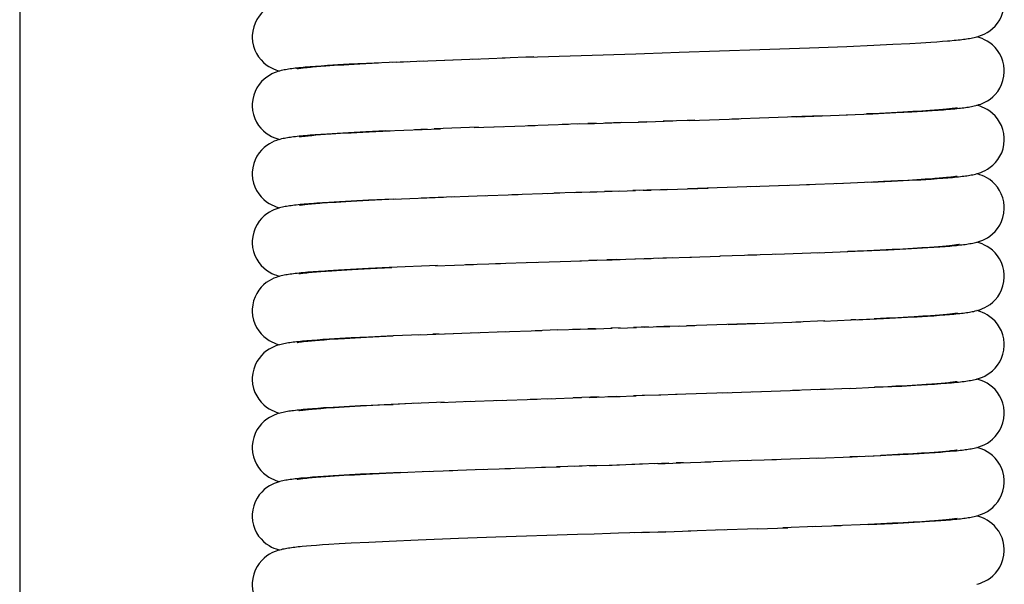
# Model space of a CAD drawing. Units: millimetres. Extents: x 450 to 6150, y 102 to 4294.
# Drawn here: x 1628 to 1657, y 1716 to 1733 of the extents above; entities that cross this region are included whole.
import ezdxf

# ---------------------------------------------------------------- set-up
doc = ezdxf.new("R2010")
doc.units = ezdxf.units.MM
doc.header["$LTSCALE"] = 346.5
doc.layers.add('47363172720_BL213', color=7, linetype='CONTINUOUS')
doc.layers.add('60463172783_BL224', color=7, linetype='CONTINUOUS')

# ---------------------------------------------------------------- blocks, each defined once
blk = doc.blocks.new('47363172720_BL213', base_point=(2424.521, 2571.808))
at = {"layer": '47363172720_BL213', "color": 7, "linetype": 'Continuous'}
for p, q in [((1654.618, 1732.02), (1654.794, 1732.032)), ((1654.794, 1732.032), (1654.955, 1732.044)), ((1654.955, 1732.044), (1655.102, 1732.056)), ((1647.257, 1731.723), (1649.618, 1731.801)), ((1649.618, 1731.801), (1651.069, 1731.853)), ((1651.069, 1731.853), (1652.158, 1731.896)), ((1652.158, 1731.896), (1652.951, 1731.93)), ((1652.951, 1731.93), (1653.509, 1731.957)), ((1653.509, 1731.957), (1654.001, 1731.983)), ((1654.001, 1731.983), (1654.327, 1732.002)), ((1654.327, 1732.002), (1654.618, 1732.02)), ((1638.993, 1731.439), (1639.776, 1731.471)), ((1639.663, 1731.467), (1640.631, 1731.504)), ((1640.401, 1731.496), (1641.375, 1731.531)), ((1641.205, 1731.525), (1642.169, 1731.559)), ((1643.003, 1731.587), (1642.076, 1731.555)), ((1646.753, 1731.707), (1647.257, 1731.723)), ((1636.459, 1731.298), (1636.318, 1731.286)), ((1636.613, 1731.31), (1636.459, 1731.298)), ((1636.528, 1731.298), (1636.646, 1731.308)), ((1636.781, 1731.322), (1636.613, 1731.31)), ((1636.646, 1731.308), (1636.778, 1731.318)), ((1636.778, 1731.318), (1636.923, 1731.329)), ((1636.964, 1731.335), (1636.781, 1731.322)), ((1636.923, 1731.329), (1637.167, 1731.345)), ((1637.267, 1731.354), (1636.964, 1731.335)), ((1637.167, 1731.345), (1637.442, 1731.362)), ((1637.605, 1731.373), (1637.267, 1731.354)), ((1637.442, 1731.362), (1637.749, 1731.379)), ((1638.112, 1731.399), (1637.605, 1731.373)), ((1637.749, 1731.379), (1638.089, 1731.396)), ((1638.089, 1731.396), (1638.462, 1731.415)), ((1638.993, 1731.439), (1638.112, 1731.399)), ((1638.867, 1731.433), (1639.306, 1731.452)), ((1654.582, 1730.021), (1654.348, 1730.006)), ((1654.378, 1730.005), (1654.659, 1730.023)), ((1654.722, 1730.031), (1654.582, 1730.021)), ((1654.659, 1730.023), (1654.828, 1730.035)), ((1654.85, 1730.041), (1654.722, 1730.031)), ((1654.828, 1730.035), (1654.984, 1730.046)), ((1654.966, 1730.05), (1654.85, 1730.041)), ((1655.07, 1730.06), (1654.966, 1730.05)), ((1655.163, 1730.069), (1655.07, 1730.06)), ((1655.193, 1730.064), (1655.318, 1730.076)), ((1647.565, 1729.733), (1646.789, 1729.708)), ((1647.711, 1729.738), (1647.485, 1729.731)), ((1647.565, 1729.733), (1648.998, 1729.78)), ((1649.881, 1729.811), (1648.795, 1729.774)), ((1650.7, 1729.84), (1649.605, 1729.801)), ((1651.453, 1729.868), (1650.542, 1729.834)), ((1650.7, 1729.84), (1652.174, 1729.897)), ((1652.143, 1729.896), (1652.916, 1729.929)), ((1653.117, 1729.939), (1652.733, 1729.922)), ((1652.916, 1729.929), (1653.593, 1729.961)), ((1653.47, 1729.956), (1653.117, 1729.939)), ((1653.793, 1729.973), (1653.47, 1729.956)), ((1653.593, 1729.961), (1654.064, 1729.986)), ((1654.085, 1729.99), (1653.793, 1729.973)), ((1654.064, 1729.986), (1654.378, 1730.005)), ((1654.348, 1730.006), (1654.085, 1729.99)), ((1638.668, 1729.425), (1640.278, 1729.491)), ((1639.887, 1729.476), (1639.511, 1729.461)), ((1641.384, 1729.531), (1640.085, 1729.484)), ((1641.254, 1729.527), (1642.116, 1729.557)), ((1641.853, 1729.548), (1643.044, 1729.588)), ((1642.829, 1729.581), (1644.021, 1729.62)), ((1644.334, 1729.63), (1643.831, 1729.614)), ((1644.271, 1729.628), (1644.776, 1729.644)), ((1644.835, 1729.646), (1644.585, 1729.638)), ((1645.541, 1729.669), (1646.069, 1729.685)), ((1646.311, 1729.693), (1646.069, 1729.685)), ((1646.815, 1729.709), (1647.066, 1729.717)), ((1636.387, 1729.292), (1636.256, 1729.28)), ((1636.458, 1729.298), (1636.387, 1729.292)), ((1636.407, 1729.287), (1636.512, 1729.296)), ((1636.608, 1729.31), (1636.458, 1729.298)), ((1636.512, 1729.296), (1636.631, 1729.307)), ((1636.772, 1729.322), (1636.608, 1729.31)), ((1636.631, 1729.307), (1636.764, 1729.317)), ((1636.764, 1729.317), (1636.913, 1729.328)), ((1636.951, 1729.334), (1636.772, 1729.322)), ((1636.913, 1729.328), (1637.076, 1729.339)), ((1637.248, 1729.353), (1636.951, 1729.334)), ((1637.076, 1729.339), (1637.35, 1729.356)), ((1637.582, 1729.372), (1637.248, 1729.353)), ((1637.35, 1729.356), (1637.659, 1729.374)), ((1638.087, 1729.398), (1637.582, 1729.372)), ((1637.659, 1729.374), (1638.004, 1729.392)), ((1638.004, 1729.392), (1638.385, 1729.411)), ((1638.668, 1729.425), (1638.087, 1729.398)), ((1638.385, 1729.411), (1638.802, 1729.43)), ((1653.984, 1727.982), (1654.322, 1728.001)), ((1654.447, 1728.012), (1654.206, 1727.997)), ((1654.322, 1728.001), (1654.623, 1728.02)), ((1654.663, 1728.027), (1654.447, 1728.012)), ((1654.623, 1728.02), (1654.803, 1728.033)), ((1654.803, 1728.033), (1654.967, 1728.045)), ((1654.969, 1728.051), (1654.855, 1728.041)), ((1654.967, 1728.045), (1655.115, 1728.057)), ((1655.072, 1728.06), (1654.969, 1728.051)), ((1655.164, 1728.069), (1655.072, 1728.06)), ((1655.115, 1728.057), (1655.249, 1728.069)), ((1646.908, 1727.712), (1646.709, 1727.706)), ((1649.525, 1727.798), (1647.497, 1727.731)), ((1650.431, 1727.83), (1649.343, 1727.792)), ((1651.07, 1727.854), (1650.19, 1727.822)), ((1652.039, 1727.891), (1650.982, 1727.851)), ((1652.883, 1727.927), (1651.855, 1727.884)), ((1653.227, 1727.944), (1652.763, 1727.923)), ((1652.883, 1727.927), (1653.47, 1727.955)), ((1653.65, 1727.966), (1653.227, 1727.944)), ((1653.47, 1727.955), (1653.984, 1727.982)), ((1653.94, 1727.981), (1653.65, 1727.966)), ((1654.206, 1727.997), (1653.94, 1727.981)), ((1638.894, 1727.435), (1638.17, 1727.402)), ((1638.557, 1727.419), (1638.967, 1727.437)), ((1638.894, 1727.435), (1640.358, 1727.494)), ((1639.707, 1727.469), (1640.696, 1727.506)), ((1640.6, 1727.503), (1641.588, 1727.538)), ((1641.362, 1727.531), (1642.542, 1727.571)), ((1642.36, 1727.565), (1643.555, 1727.605)), ((1643.393, 1727.6), (1643.765, 1727.612)), ((1644.232, 1727.627), (1643.602, 1727.606)), ((1644.19, 1727.625), (1644.406, 1727.632)), ((1644.624, 1727.639), (1644.845, 1727.646)), ((1644.845, 1727.646), (1645.291, 1727.661)), ((1645.486, 1727.667), (1645.974, 1727.682)), ((1646.205, 1727.69), (1645.899, 1727.68)), ((1646.205, 1727.69), (1646.437, 1727.697)), ((1636.424, 1727.295), (1636.288, 1727.283)), ((1636.397, 1727.286), (1636.499, 1727.295)), ((1636.499, 1727.295), (1636.616, 1727.305)), ((1636.824, 1727.325), (1636.653, 1727.313)), ((1636.817, 1727.321), (1636.968, 1727.332)), ((1637.009, 1727.338), (1636.824, 1727.325)), ((1636.968, 1727.332), (1637.222, 1727.348)), ((1637.317, 1727.357), (1637.009, 1727.338)), ((1637.222, 1727.348), (1637.509, 1727.365)), ((1637.659, 1727.376), (1637.317, 1727.357)), ((1637.509, 1727.365), (1637.827, 1727.383)), ((1638.17, 1727.402), (1637.659, 1727.376)), ((1637.827, 1727.383), (1638.177, 1727.401)), ((1638.177, 1727.401), (1638.557, 1727.419)), ((1654.088, 1725.99), (1653.8, 1725.974)), ((1653.88, 1725.976), (1654.219, 1725.995)), ((1654.348, 1726.006), (1654.088, 1725.99)), ((1654.219, 1725.995), (1654.524, 1726.014)), ((1654.579, 1726.021), (1654.348, 1726.006)), ((1654.524, 1726.014), (1654.708, 1726.026)), ((1654.718, 1726.031), (1654.579, 1726.021)), ((1654.708, 1726.026), (1654.877, 1726.038)), ((1654.845, 1726.04), (1654.718, 1726.031)), ((1654.961, 1726.05), (1654.845, 1726.04)), ((1654.877, 1726.038), (1655.033, 1726.05)), ((1655.065, 1726.059), (1654.961, 1726.05)), ((1655.033, 1726.05), (1655.174, 1726.062)), ((1655.158, 1726.068), (1655.065, 1726.059)), ((1655.174, 1726.062), (1655.303, 1726.074)), ((1646.207, 1725.69), (1646.434, 1725.697)), ((1647.057, 1725.717), (1646.781, 1725.708)), ((1647.565, 1725.733), (1648.451, 1725.762)), ((1649.522, 1725.798), (1648.442, 1725.762)), ((1650.338, 1725.827), (1649.265, 1725.79)), ((1651.365, 1725.865), (1650.073, 1725.818)), ((1651.294, 1725.862), (1652.186, 1725.898)), ((1652.168, 1725.897), (1652.648, 1725.917)), ((1652.749, 1725.922), (1652.186, 1725.898)), ((1652.648, 1725.917), (1653.372, 1725.95)), ((1653.131, 1725.94), (1652.749, 1725.922)), ((1653.481, 1725.957), (1653.131, 1725.94)), ((1653.372, 1725.95), (1653.88, 1725.976)), ((1653.8, 1725.974), (1653.481, 1725.957)), ((1638.04, 1725.394), (1638.426, 1725.413)), ((1638.77, 1725.43), (1638.171, 1725.402)), ((1638.426, 1725.413), (1638.847, 1725.432)), ((1640.186, 1725.488), (1638.77, 1725.43)), ((1640.132, 1725.485), (1641.237, 1725.526)), ((1641.002, 1725.518), (1642.032, 1725.554)), ((1641.885, 1725.549), (1643.08, 1725.589)), ((1642.83, 1725.581), (1644.397, 1725.632)), ((1644.348, 1725.63), (1644.846, 1725.646)), ((1644.876, 1725.647), (1644.611, 1725.639)), ((1645.412, 1725.664), (1645.143, 1725.656)), ((1645.412, 1725.664), (1645.979, 1725.683)), ((1636.395, 1725.293), (1636.26, 1725.28)), ((1636.545, 1725.305), (1636.395, 1725.293)), ((1636.415, 1725.287), (1636.521, 1725.297)), ((1636.521, 1725.297), (1636.642, 1725.307)), ((1636.709, 1725.317), (1636.545, 1725.305)), ((1636.642, 1725.307), (1636.778, 1725.318)), ((1636.778, 1725.318), (1636.928, 1725.329)), ((1636.928, 1725.329), (1637.095, 1725.34)), ((1637.295, 1725.355), (1636.984, 1725.336)), ((1637.095, 1725.34), (1637.374, 1725.358)), ((1637.644, 1725.375), (1637.295, 1725.355)), ((1637.374, 1725.358), (1637.689, 1725.376)), ((1638.171, 1725.402), (1637.644, 1725.375)), ((1637.689, 1725.376), (1638.04, 1725.394)), ((1653.229, 1723.943), (1653.759, 1723.97)), ((1653.949, 1723.982), (1653.648, 1723.966)), ((1653.759, 1723.97), (1654.11, 1723.989)), ((1654.133, 1723.992), (1653.949, 1723.982)), ((1654.385, 1724.008), (1654.133, 1723.992)), ((1654.61, 1724.023), (1654.385, 1724.008)), ((1654.519, 1724.014), (1654.701, 1724.026)), ((1654.745, 1724.033), (1654.61, 1724.023)), ((1654.701, 1724.026), (1654.868, 1724.038)), ((1654.868, 1724.042), (1654.745, 1724.033)), ((1654.98, 1724.052), (1654.868, 1724.042)), ((1654.868, 1724.038), (1655.021, 1724.049)), ((1655.082, 1724.061), (1654.98, 1724.052)), ((1655.021, 1724.049), (1655.162, 1724.061)), ((1655.172, 1724.07), (1655.082, 1724.061)), ((1655.162, 1724.061), (1655.291, 1724.073)), ((1645.476, 1723.666), (1646.011, 1723.684)), ((1646.252, 1723.691), (1645.923, 1723.681)), ((1646.368, 1723.695), (1646.146, 1723.688)), ((1646.252, 1723.691), (1646.736, 1723.707)), ((1646.736, 1723.707), (1646.979, 1723.714)), ((1647.223, 1723.722), (1647.711, 1723.738)), ((1649.541, 1723.799), (1647.467, 1723.73)), ((1648.684, 1723.77), (1650.811, 1723.844)), ((1651.516, 1723.871), (1650.665, 1723.839)), ((1651.482, 1723.869), (1652.29, 1723.902)), ((1652.422, 1723.908), (1652.28, 1723.902)), ((1652.29, 1723.902), (1652.954, 1723.932)), ((1653.317, 1723.949), (1652.954, 1723.932)), ((1653.648, 1723.966), (1653.317, 1723.949)), ((1638.17, 1723.402), (1637.664, 1723.376)), ((1637.774, 1723.38), (1638.113, 1723.398)), ((1638.113, 1723.398), (1638.483, 1723.416)), ((1638.889, 1723.435), (1638.17, 1723.402)), ((1638.483, 1723.416), (1638.887, 1723.434)), ((1639.702, 1723.469), (1638.887, 1723.434)), ((1639.632, 1723.465), (1640.644, 1723.504)), ((1640.232, 1723.489), (1640.052, 1723.482)), ((1640.415, 1723.496), (1641.387, 1723.531)), ((1641.178, 1723.524), (1642.182, 1723.559)), ((1641.984, 1723.552), (1643.241, 1723.594)), ((1643.695, 1723.609), (1643.041, 1723.588)), ((1643.682, 1723.609), (1644.362, 1723.631)), ((1644.358, 1723.631), (1644.136, 1723.624)), ((1644.358, 1723.631), (1644.825, 1723.646)), ((1644.804, 1723.645), (1644.581, 1723.638)), ((1644.804, 1723.645), (1645.295, 1723.661)), ((1645.532, 1723.668), (1645.252, 1723.659)), ((1636.367, 1723.29), (1636.237, 1723.278)), ((1636.51, 1723.302), (1636.367, 1723.29)), ((1636.397, 1723.286), (1636.497, 1723.295)), ((1636.497, 1723.295), (1636.61, 1723.305)), ((1636.666, 1723.314), (1636.51, 1723.302)), ((1636.61, 1723.305), (1636.736, 1723.315)), ((1636.836, 1723.326), (1636.666, 1723.314)), ((1636.736, 1723.315), (1636.875, 1723.325)), ((1637.021, 1723.338), (1636.836, 1723.326)), ((1636.875, 1723.325), (1637.027, 1723.336)), ((1637.325, 1723.357), (1637.021, 1723.338)), ((1637.027, 1723.336), (1637.281, 1723.352)), ((1637.281, 1723.352), (1637.468, 1723.363)), ((1637.664, 1723.376), (1637.325, 1723.357)), ((1637.468, 1723.363), (1637.774, 1723.38)), ((1652.982, 1721.932), (1653.472, 1721.955)), ((1653.593, 1721.963), (1653.355, 1721.951)), ((1653.472, 1721.955), (1653.768, 1721.97)), ((1653.923, 1721.98), (1653.593, 1721.963)), ((1653.768, 1721.97), (1654.166, 1721.992)), ((1654.22, 1721.998), (1653.923, 1721.98)), ((1654.166, 1721.992), (1654.514, 1722.013)), ((1654.484, 1722.014), (1654.22, 1721.998)), ((1654.643, 1722.025), (1654.484, 1722.014)), ((1654.514, 1722.013), (1654.719, 1722.027)), ((1654.787, 1722.036), (1654.643, 1722.025)), ((1654.719, 1722.027), (1654.906, 1722.04)), ((1654.917, 1722.046), (1654.787, 1722.036)), ((1654.906, 1722.04), (1655.074, 1722.054)), ((1655.034, 1722.056), (1654.917, 1722.046)), ((1655.136, 1722.066), (1655.034, 1722.056)), ((1655.074, 1722.054), (1655.225, 1722.067)), ((1645.418, 1721.665), (1645.166, 1721.657)), ((1645.418, 1721.665), (1646, 1721.683)), ((1646.237, 1721.691), (1645.92, 1721.681)), ((1646.716, 1721.706), (1646.169, 1721.689)), ((1647.2, 1721.722), (1646.661, 1721.704)), ((1648.66, 1721.769), (1647.145, 1721.72)), ((1649.62, 1721.802), (1648.533, 1721.765)), ((1650.776, 1721.843), (1649.392, 1721.794)), ((1651.644, 1721.875), (1650.574, 1721.836)), ((1652.259, 1721.901), (1651.29, 1721.862)), ((1652.249, 1721.9), (1652.982, 1721.932)), ((1653.355, 1721.951), (1652.971, 1721.932)), ((1637.457, 1721.362), (1637.769, 1721.38)), ((1637.769, 1721.38), (1638.113, 1721.398)), ((1638.625, 1721.423), (1638.06, 1721.396)), ((1638.113, 1721.398), (1638.488, 1721.416)), ((1638.488, 1721.416), (1638.893, 1721.434)), ((1639.438, 1721.458), (1638.625, 1721.423)), ((1639.616, 1721.465), (1638.893, 1721.434)), ((1640.383, 1721.495), (1639.48, 1721.459)), ((1640.283, 1721.491), (1641.158, 1721.523)), ((1641.015, 1721.518), (1642.099, 1721.556)), ((1641.925, 1721.55), (1643.106, 1721.59)), ((1642.893, 1721.583), (1643.526, 1721.604)), ((1643.392, 1721.599), (1644.396, 1721.632)), ((1644.619, 1721.639), (1644.844, 1721.646)), ((1636.387, 1721.292), (1636.256, 1721.28)), ((1636.53, 1721.304), (1636.387, 1721.292)), ((1636.416, 1721.288), (1636.523, 1721.297)), ((1636.523, 1721.297), (1636.644, 1721.308)), ((1636.686, 1721.316), (1636.53, 1721.304)), ((1636.644, 1721.308), (1636.778, 1721.318)), ((1636.855, 1721.328), (1636.686, 1721.316)), ((1636.778, 1721.318), (1636.927, 1721.329)), ((1637.137, 1721.346), (1636.855, 1721.328)), ((1636.927, 1721.329), (1637.176, 1721.345)), ((1637.453, 1721.364), (1637.137, 1721.346)), ((1637.176, 1721.345), (1637.457, 1721.362)), ((1652.78, 1719.923), (1653.472, 1719.955)), ((1653.493, 1719.958), (1653.152, 1719.941)), ((1653.472, 1719.955), (1653.954, 1719.98)), ((1653.804, 1719.974), (1653.493, 1719.958)), ((1654.088, 1719.99), (1653.804, 1719.974)), ((1653.954, 1719.98), (1654.275, 1719.998)), ((1654.344, 1720.005), (1654.088, 1719.99)), ((1654.275, 1719.998), (1654.564, 1720.016)), ((1654.573, 1720.02), (1654.344, 1720.005)), ((1654.564, 1720.016), (1654.739, 1720.028)), ((1654.712, 1720.03), (1654.573, 1720.02)), ((1654.839, 1720.04), (1654.712, 1720.03)), ((1654.739, 1720.028), (1654.9, 1720.04)), ((1654.955, 1720.049), (1654.839, 1720.04)), ((1654.9, 1720.04), (1655.049, 1720.052)), ((1655.059, 1720.059), (1654.955, 1720.049)), ((1655.049, 1720.052), (1655.186, 1720.063)), ((1655.153, 1720.068), (1655.059, 1720.059)), ((1655.186, 1720.063), (1655.31, 1720.075)), ((1644.771, 1719.644), (1645.291, 1719.661)), ((1645.212, 1719.658), (1645.513, 1719.668)), ((1645.433, 1719.665), (1645.957, 1719.682)), ((1646.18, 1719.689), (1645.872, 1719.679)), ((1646.626, 1719.703), (1646.091, 1719.686)), ((1647.381, 1719.727), (1647.169, 1719.721)), ((1647.295, 1719.725), (1648.181, 1719.753)), ((1649.265, 1719.789), (1648.008, 1719.748)), ((1650.101, 1719.818), (1649.014, 1719.781)), ((1651.339, 1719.864), (1649.963, 1719.814)), ((1651.272, 1719.861), (1652.314, 1719.903)), ((1652.52, 1719.912), (1652.244, 1719.9)), ((1637.455, 1719.365), (1637.137, 1719.346)), ((1637.169, 1719.345), (1637.448, 1719.362)), ((1637.448, 1719.362), (1637.76, 1719.379)), ((1637.936, 1719.39), (1637.455, 1719.365)), ((1637.76, 1719.379), (1638.103, 1719.397)), ((1638.484, 1719.417), (1637.936, 1719.39)), ((1638.103, 1719.397), (1638.478, 1719.415)), ((1638.478, 1719.415), (1638.884, 1719.434)), ((1639.101, 1719.444), (1638.484, 1719.417)), ((1638.884, 1719.434), (1639.321, 1719.452)), ((1639.101, 1719.444), (1639.95, 1719.478)), ((1639.785, 1719.472), (1640.63, 1719.504)), ((1640.528, 1719.5), (1641.545, 1719.537)), ((1641.322, 1719.529), (1642.324, 1719.564)), ((1642.154, 1719.558), (1643.347, 1719.598)), ((1643.23, 1719.594), (1643.77, 1719.612)), ((1644.329, 1719.63), (1643.668, 1719.608)), ((1644.198, 1719.626), (1644.415, 1719.633)), ((1644.771, 1719.644), (1644.329, 1719.63)), ((1644.632, 1719.64), (1644.851, 1719.647)), ((1636.382, 1719.291), (1636.25, 1719.279)), ((1636.525, 1719.303), (1636.382, 1719.291)), ((1636.413, 1719.287), (1636.519, 1719.297)), ((1636.519, 1719.297), (1636.639, 1719.307)), ((1636.682, 1719.315), (1636.525, 1719.303)), ((1636.639, 1719.307), (1636.773, 1719.318)), ((1636.853, 1719.327), (1636.682, 1719.315)), ((1636.773, 1719.318), (1636.921, 1719.328)), ((1637.137, 1719.346), (1636.853, 1719.327)), ((1636.921, 1719.328), (1637.169, 1719.345)), ((1652.799, 1717.924), (1651.779, 1717.881)), ((1653.149, 1717.941), (1652.772, 1717.923)), ((1652.799, 1717.924), (1653.494, 1717.956)), ((1653.495, 1717.958), (1653.149, 1717.941)), ((1653.494, 1717.956), (1653.976, 1717.981)), ((1653.81, 1717.974), (1653.495, 1717.958)), ((1654.095, 1717.99), (1653.81, 1717.974)), ((1653.976, 1717.981), (1654.295, 1718)), ((1654.352, 1718.006), (1654.095, 1717.99)), ((1654.295, 1718), (1654.58, 1718.018)), ((1654.581, 1718.021), (1654.352, 1718.006)), ((1654.58, 1718.018), (1654.753, 1718.029)), ((1654.719, 1718.031), (1654.581, 1718.021)), ((1654.845, 1718.04), (1654.719, 1718.031)), ((1654.753, 1718.029), (1654.912, 1718.041)), ((1654.96, 1718.05), (1654.845, 1718.04)), ((1654.912, 1718.041), (1655.058, 1718.052)), ((1655.064, 1718.059), (1654.96, 1718.05)), ((1655.058, 1718.052), (1655.193, 1718.064)), ((1655.157, 1718.068), (1655.064, 1718.059)), ((1655.193, 1718.064), (1655.315, 1718.075)), ((1644.769, 1717.644), (1644.285, 1717.628)), ((1646.147, 1717.688), (1645.485, 1717.667)), ((1646.147, 1717.688), (1646.383, 1717.695)), ((1646.622, 1717.703), (1646.864, 1717.711)), ((1646.863, 1717.711), (1646.639, 1717.704)), ((1646.863, 1717.711), (1647.598, 1717.734)), ((1648.582, 1717.767), (1647.521, 1717.732)), ((1649.55, 1717.799), (1648.364, 1717.759)), ((1649.538, 1717.799), (1650.438, 1717.83)), ((1651.257, 1717.861), (1650.285, 1717.825)), ((1651.991, 1717.889), (1651.143, 1717.857)), ((1637.312, 1717.356), (1637.003, 1717.337)), ((1637.659, 1717.376), (1637.312, 1717.356)), ((1638.182, 1717.402), (1637.659, 1717.376)), ((1638.777, 1717.43), (1638.182, 1717.402)), ((1639.625, 1717.466), (1638.777, 1717.43)), ((1640.796, 1717.51), (1639.625, 1717.466)), ((1641.894, 1717.549), (1640.796, 1717.51)), ((1644.285, 1717.628), (1641.894, 1717.549)), ((1636.355, 1717.289), (1636.228, 1717.277)), ((1636.495, 1717.301), (1636.355, 1717.289)), ((1636.649, 1717.313), (1636.495, 1717.301)), ((1636.818, 1717.325), (1636.649, 1717.313)), ((1637.003, 1717.337), (1636.818, 1717.325))]:
    blk.add_line(p, q, dxfattribs=at)
for points in [[(1635.611, 1733.187), (1635.567, 1733.175), (1635.518, 1733.161), (1635.463, 1733.142), (1635.404, 1733.119), (1635.338, 1733.088), (1635.264, 1733.048), (1635.187, 1732.997), (1635.11, 1732.936), (1635.035, 1732.863), (1634.965, 1732.778), (1634.903, 1732.683), (1634.851, 1732.579), (1634.809, 1732.466), (1634.78, 1732.345), (1634.766, 1732.218), (1634.765, 1732.176)], [(1655.923, 1732.165), (1655.968, 1732.177), (1656.017, 1732.192), (1656.071, 1732.21), (1656.129, 1732.234), (1656.194, 1732.264), (1656.268, 1732.304), (1656.346, 1732.355), (1656.423, 1732.417), (1656.499, 1732.491), (1656.57, 1732.578), (1656.632, 1732.676), (1656.685, 1732.783), (1656.726, 1732.898), (1656.753, 1733.022), (1656.765, 1733.151), (1656.765, 1733.176)], [(1634.765, 1732.176), (1634.766, 1732.154), (1634.777, 1732.026), (1634.804, 1731.904), (1634.843, 1731.79), (1634.894, 1731.684), (1634.955, 1731.587), (1635.025, 1731.5), (1635.099, 1731.425), (1635.176, 1731.362), (1635.253, 1731.31), (1635.327, 1731.268), (1635.393, 1731.237), (1635.453, 1731.213), (1635.508, 1731.194), (1635.559, 1731.178), (1635.569, 1731.176)], [(1655.102, 1732.056), (1655.171, 1732.062), (1655.299, 1732.074)], [(1655.299, 1732.074), (1655.359, 1732.08), (1655.416, 1732.086), (1655.47, 1732.092), (1655.522, 1732.098), (1655.571, 1732.104)], [(1655.571, 1732.104), (1655.619, 1732.11), (1655.664, 1732.116), (1655.708, 1732.123), (1655.751, 1732.13), (1655.794, 1732.138), (1655.836, 1732.146), (1655.879, 1732.155), (1655.923, 1732.165)], [(1656.765, 1731.176), (1656.764, 1731.22), (1656.75, 1731.348), (1656.721, 1731.469), (1656.68, 1731.58), (1656.627, 1731.684), (1656.565, 1731.779), (1656.495, 1731.864), (1656.42, 1731.937), (1656.342, 1731.999), (1656.262, 1732.051), (1656.187, 1732.091), (1656.119, 1732.122), (1656.058, 1732.146), (1656.002, 1732.164), (1655.962, 1732.176)], [(1642.793, 1731.58), (1645.983, 1731.683), (1646.241, 1731.691), (1646.753, 1731.707)], [(1635.569, 1731.176), (1635.519, 1731.161), (1635.465, 1731.143), (1635.406, 1731.12), (1635.341, 1731.09), (1635.268, 1731.05), (1635.191, 1731), (1635.114, 1730.939), (1635.039, 1730.867), (1634.968, 1730.782), (1634.905, 1730.686), (1634.852, 1730.582), (1634.81, 1730.469), (1634.781, 1730.347), (1634.766, 1730.219), (1634.765, 1730.176)], [(1635.971, 1731.249), (1635.922, 1731.243), (1635.875, 1731.236), (1635.83, 1731.23), (1635.786, 1731.222), (1635.743, 1731.215), (1635.702, 1731.207), (1635.658, 1731.198), (1635.614, 1731.188), (1635.569, 1731.176)], [(1636.318, 1731.286), (1636.253, 1731.28), (1636.191, 1731.274), (1636.132, 1731.268), (1636.075, 1731.261), (1636.022, 1731.255), (1635.971, 1731.249)], [(1636.088, 1731.247), (1636.084, 1731.246), (1636.081, 1731.245), (1636.084, 1731.246), (1636.092, 1731.248), (1636.103, 1731.25), (1636.119, 1731.252), (1636.139, 1731.255), (1636.163, 1731.259), (1636.19, 1731.262), (1636.22, 1731.266), (1636.254, 1731.27), (1636.291, 1731.275), (1636.332, 1731.279), (1636.376, 1731.284)], [(1636.376, 1731.284), (1636.474, 1731.293), (1636.528, 1731.298)], [(1655.929, 1730.167), (1655.974, 1730.179), (1656.023, 1730.194), (1656.076, 1730.212), (1656.134, 1730.236), (1656.199, 1730.266), (1656.272, 1730.306), (1656.349, 1730.358), (1656.426, 1730.42), (1656.501, 1730.494), (1656.572, 1730.581), (1656.634, 1730.679), (1656.686, 1730.786), (1656.726, 1730.901), (1656.754, 1731.024), (1656.765, 1731.153), (1656.765, 1731.176)], [(1634.765, 1730.176), (1634.766, 1730.153), (1634.777, 1730.025), (1634.804, 1729.904), (1634.843, 1729.791), (1634.893, 1729.686), (1634.954, 1729.589), (1635.023, 1729.502), (1635.097, 1729.427), (1635.175, 1729.362), (1635.255, 1729.309), (1635.331, 1729.266), (1635.4, 1729.234), (1635.462, 1729.21), (1635.519, 1729.19), (1635.569, 1729.176)], [(1654.984, 1730.046), (1655.057, 1730.052), (1655.193, 1730.064)], [(1655.391, 1730.096), (1655.368, 1730.093), (1655.342, 1730.089), (1655.312, 1730.085), (1655.279, 1730.081), (1655.243, 1730.077), (1655.205, 1730.073), (1655.163, 1730.069)], [(1655.318, 1730.076), (1655.375, 1730.081), (1655.431, 1730.087), (1655.483, 1730.093), (1655.534, 1730.099), (1655.582, 1730.105)], [(1655.582, 1730.105), (1655.628, 1730.111), (1655.673, 1730.118), (1655.716, 1730.124), (1655.759, 1730.131), (1655.801, 1730.139), (1655.843, 1730.147), (1655.886, 1730.156), (1655.929, 1730.167)], [(1656.765, 1729.176), (1656.764, 1729.22), (1656.75, 1729.348), (1656.721, 1729.469), (1656.68, 1729.58), (1656.627, 1729.684), (1656.565, 1729.779), (1656.495, 1729.864), (1656.42, 1729.937), (1656.342, 1729.999), (1656.262, 1730.051), (1656.187, 1730.091), (1656.119, 1730.122), (1656.058, 1730.146), (1656.002, 1730.164), (1655.962, 1730.176)], [(1644.776, 1729.644), (1645.285, 1729.66), (1645.541, 1729.669)], [(1645.58, 1729.67), (1645.333, 1729.662), (1645.084, 1729.654)], [(1646.052, 1729.685), (1646.307, 1729.693), (1646.815, 1729.709)], [(1635.578, 1729.178), (1635.528, 1729.164), (1635.472, 1729.145), (1635.412, 1729.122), (1635.345, 1729.092), (1635.271, 1729.052), (1635.192, 1729.001), (1635.114, 1728.94), (1635.039, 1728.867), (1634.968, 1728.782), (1634.905, 1728.687), (1634.852, 1728.583), (1634.81, 1728.47), (1634.781, 1728.349), (1634.767, 1728.22), (1634.765, 1728.176)], [(1635.977, 1729.25), (1635.929, 1729.244), (1635.883, 1729.237), (1635.838, 1729.231), (1635.794, 1729.224), (1635.752, 1729.217), (1635.71, 1729.209), (1635.667, 1729.2), (1635.623, 1729.19), (1635.578, 1729.178)], [(1636.256, 1729.28), (1636.195, 1729.274), (1636.137, 1729.268), (1636.081, 1729.262), (1636.028, 1729.256), (1635.977, 1729.25)], [(1636.151, 1729.257), (1636.177, 1729.261), (1636.207, 1729.265), (1636.24, 1729.269), (1636.276, 1729.273), (1636.316, 1729.277), (1636.36, 1729.282), (1636.407, 1729.287)], [(1655.927, 1728.166), (1655.972, 1728.178), (1656.022, 1728.194), (1656.078, 1728.213), (1656.137, 1728.237), (1656.203, 1728.268), (1656.277, 1728.309), (1656.355, 1728.362), (1656.432, 1728.425), (1656.506, 1728.5), (1656.575, 1728.587), (1656.637, 1728.684), (1656.688, 1728.79), (1656.727, 1728.904), (1656.754, 1729.026), (1656.765, 1729.154), (1656.765, 1729.176)], [(1634.765, 1728.176), (1634.766, 1728.151), (1634.778, 1728.022), (1634.805, 1727.9), (1634.845, 1727.787), (1634.896, 1727.681), (1634.957, 1727.584), (1635.027, 1727.497), (1635.102, 1727.422), (1635.181, 1727.358), (1635.262, 1727.305), (1635.338, 1727.263), (1635.406, 1727.232), (1635.468, 1727.207), (1635.525, 1727.189), (1635.569, 1727.176)], [(1654.855, 1728.041), (1654.73, 1728.032), (1654.663, 1728.027)], [(1655.391, 1728.096), (1655.368, 1728.093), (1655.342, 1728.089), (1655.312, 1728.085), (1655.28, 1728.081), (1655.244, 1728.077), (1655.205, 1728.073), (1655.164, 1728.069)], [(1655.249, 1728.069), (1655.312, 1728.075), (1655.371, 1728.081), (1655.427, 1728.087), (1655.48, 1728.093), (1655.531, 1728.099), (1655.579, 1728.105)], [(1655.579, 1728.105), (1655.626, 1728.111), (1655.671, 1728.117), (1655.714, 1728.124), (1655.756, 1728.131), (1655.798, 1728.138), (1655.84, 1728.147), (1655.883, 1728.156), (1655.927, 1728.166)], [(1656.765, 1727.176), (1656.764, 1727.222), (1656.75, 1727.351), (1656.72, 1727.472), (1656.678, 1727.584), (1656.625, 1727.688), (1656.562, 1727.783), (1656.492, 1727.868), (1656.416, 1727.941), (1656.337, 1728.002), (1656.257, 1728.054), (1656.181, 1728.094), (1656.114, 1728.124), (1656.053, 1728.147), (1655.997, 1728.166), (1655.962, 1728.176)], [(1646.671, 1727.705), (1646.907, 1727.712), (1648.1, 1727.751)], [(1644.861, 1727.647), (1644.652, 1727.64), (1644.232, 1727.627)], [(1645.517, 1727.668), (1645.279, 1727.66), (1645.07, 1727.654)], [(1646.709, 1727.706), (1646.307, 1727.693), (1646.103, 1727.686)], [(1635.605, 1727.185), (1635.561, 1727.174), (1635.513, 1727.159), (1635.46, 1727.141), (1635.402, 1727.118), (1635.339, 1727.089), (1635.268, 1727.05), (1635.193, 1727.002), (1635.117, 1726.942), (1635.042, 1726.871), (1634.971, 1726.786), (1634.907, 1726.689), (1634.853, 1726.584), (1634.81, 1726.468), (1634.78, 1726.345), (1634.766, 1726.217), (1634.765, 1726.176)], [(1635.953, 1727.247), (1635.905, 1727.241), (1635.86, 1727.234), (1635.816, 1727.227), (1635.773, 1727.22), (1635.731, 1727.213), (1635.69, 1727.205), (1635.648, 1727.195), (1635.605, 1727.185)], [(1636.288, 1727.283), (1636.225, 1727.277), (1636.165, 1727.271), (1636.108, 1727.265), (1636.054, 1727.259), (1636.002, 1727.253), (1635.953, 1727.247)], [(1636.147, 1727.257), (1636.172, 1727.26), (1636.201, 1727.264), (1636.233, 1727.268), (1636.269, 1727.272), (1636.308, 1727.276), (1636.351, 1727.281), (1636.397, 1727.286)], [(1636.653, 1727.313), (1636.573, 1727.307), (1636.424, 1727.295)], [(1636.616, 1727.305), (1636.746, 1727.316), (1636.817, 1727.321)], [(1655.927, 1726.166), (1655.972, 1726.178), (1656.021, 1726.193), (1656.075, 1726.212), (1656.133, 1726.235), (1656.198, 1726.265), (1656.269, 1726.304), (1656.344, 1726.354), (1656.421, 1726.415), (1656.496, 1726.488), (1656.567, 1726.575), (1656.631, 1726.674), (1656.684, 1726.782), (1656.726, 1726.9), (1656.754, 1727.024), (1656.765, 1727.154), (1656.765, 1727.176)], [(1634.765, 1726.176), (1634.766, 1726.15), (1634.778, 1726.02), (1634.805, 1725.898), (1634.846, 1725.784), (1634.897, 1725.679), (1634.959, 1725.581), (1635.03, 1725.494), (1635.105, 1725.42), (1635.184, 1725.356), (1635.265, 1725.303), (1635.341, 1725.261), (1635.41, 1725.23), (1635.472, 1725.206), (1635.528, 1725.188), (1635.569, 1725.176)], [(1655.443, 1726.104), (1655.448, 1726.106), (1655.45, 1726.106), (1655.446, 1726.105), (1655.437, 1726.103), (1655.425, 1726.101), (1655.409, 1726.099), (1655.389, 1726.096), (1655.365, 1726.092), (1655.339, 1726.089), (1655.309, 1726.085), (1655.276, 1726.081), (1655.239, 1726.077), (1655.2, 1726.072), (1655.158, 1726.068)], [(1655.303, 1726.074), (1655.363, 1726.08), (1655.42, 1726.086), (1655.475, 1726.092), (1655.526, 1726.098), (1655.576, 1726.104)], [(1655.576, 1726.104), (1655.623, 1726.111), (1655.669, 1726.117), (1655.712, 1726.124), (1655.756, 1726.131), (1655.798, 1726.138), (1655.84, 1726.147), (1655.883, 1726.156), (1655.927, 1726.166)], [(1656.765, 1725.176), (1656.764, 1725.22), (1656.75, 1725.348), (1656.721, 1725.468), (1656.68, 1725.58), (1656.628, 1725.683), (1656.566, 1725.778), (1656.496, 1725.863), (1656.421, 1725.936), (1656.342, 1725.999), (1656.263, 1726.05), (1656.188, 1726.091), (1656.12, 1726.122), (1656.059, 1726.145), (1656.002, 1726.164), (1655.962, 1726.176)], [(1646.781, 1725.708), (1646.23, 1725.69), (1645.956, 1725.682)], [(1646.662, 1725.704), (1646.888, 1725.712), (1647.612, 1725.735)], [(1644.846, 1725.646), (1645.298, 1725.661), (1645.525, 1725.668)], [(1635.571, 1725.176), (1635.52, 1725.161), (1635.463, 1725.142), (1635.401, 1725.118), (1635.333, 1725.086), (1635.258, 1725.044), (1635.178, 1724.991), (1635.101, 1724.928), (1635.028, 1724.855), (1634.959, 1724.77), (1634.899, 1724.676), (1634.848, 1724.573), (1634.808, 1724.463), (1634.78, 1724.344), (1634.766, 1724.217), (1634.765, 1724.176)], [(1635.973, 1725.249), (1635.924, 1725.243), (1635.877, 1725.236), (1635.831, 1725.23), (1635.787, 1725.223), (1635.745, 1725.215), (1635.703, 1725.207), (1635.66, 1725.198), (1635.616, 1725.188), (1635.571, 1725.176)], [(1636.26, 1725.28), (1636.197, 1725.274), (1636.137, 1725.268), (1636.08, 1725.262), (1636.025, 1725.256), (1635.973, 1725.249)], [(1636.131, 1725.254), (1636.154, 1725.258), (1636.18, 1725.261), (1636.211, 1725.265), (1636.244, 1725.269), (1636.282, 1725.274), (1636.323, 1725.278), (1636.367, 1725.283), (1636.415, 1725.287)], [(1636.984, 1725.336), (1636.888, 1725.33), (1636.709, 1725.317)], [(1655.958, 1724.175), (1656.008, 1724.189), (1656.064, 1724.208), (1656.125, 1724.232), (1656.192, 1724.263), (1656.267, 1724.304), (1656.347, 1724.356), (1656.425, 1724.419), (1656.5, 1724.493), (1656.571, 1724.58), (1656.633, 1724.678), (1656.685, 1724.784), (1656.726, 1724.899), (1656.753, 1725.021), (1656.765, 1725.151), (1656.765, 1725.176)], [(1634.765, 1724.176), (1634.766, 1724.151), (1634.778, 1724.021), (1634.805, 1723.899), (1634.845, 1723.786), (1634.896, 1723.68), (1634.958, 1723.583), (1635.028, 1723.496), (1635.103, 1723.421), (1635.182, 1723.357), (1635.263, 1723.304), (1635.339, 1723.262), (1635.408, 1723.231), (1635.47, 1723.207), (1635.526, 1723.188), (1635.569, 1723.176)], [(1654.11, 1723.989), (1654.218, 1723.995), (1654.519, 1724.014)], [(1655.394, 1724.096), (1655.372, 1724.093), (1655.346, 1724.09), (1655.317, 1724.086), (1655.285, 1724.082), (1655.25, 1724.078), (1655.212, 1724.074), (1655.172, 1724.07)], [(1655.291, 1724.073), (1655.351, 1724.079), (1655.408, 1724.085), (1655.463, 1724.091), (1655.515, 1724.097), (1655.564, 1724.103)], [(1655.564, 1724.103), (1655.612, 1724.109), (1655.658, 1724.115), (1655.701, 1724.122), (1655.744, 1724.129), (1655.786, 1724.136), (1655.827, 1724.144), (1655.87, 1724.153), (1655.913, 1724.163), (1655.958, 1724.175)], [(1656.765, 1723.176), (1656.765, 1723.217), (1656.751, 1723.345), (1656.722, 1723.466), (1656.68, 1723.579), (1656.628, 1723.683), (1656.565, 1723.779), (1656.495, 1723.864), (1656.421, 1723.936), (1656.345, 1723.997), (1656.268, 1724.047), (1656.196, 1724.087), (1656.132, 1724.117), (1656.075, 1724.139), (1656.022, 1724.158), (1655.974, 1724.173), (1655.962, 1724.176)], [(1647.25, 1723.723), (1646.811, 1723.709), (1646.59, 1723.702)], [(1652.459, 1723.909), (1652.623, 1723.916), (1653.229, 1723.943)], [(1635.609, 1723.186), (1635.564, 1723.174), (1635.514, 1723.16), (1635.46, 1723.141), (1635.402, 1723.118), (1635.337, 1723.088), (1635.264, 1723.048), (1635.187, 1722.998), (1635.111, 1722.937), (1635.036, 1722.864), (1634.966, 1722.779), (1634.904, 1722.684), (1634.851, 1722.58), (1634.809, 1722.467), (1634.78, 1722.345), (1634.766, 1722.218), (1634.765, 1722.176)], [(1635.961, 1723.248), (1635.913, 1723.242), (1635.867, 1723.235), (1635.823, 1723.228), (1635.78, 1723.221), (1635.738, 1723.214), (1635.696, 1723.206), (1635.653, 1723.197), (1635.609, 1723.186)], [(1636.237, 1723.278), (1636.176, 1723.272), (1636.119, 1723.266), (1636.064, 1723.26), (1636.011, 1723.254), (1635.961, 1723.248)], [(1636.084, 1723.246), (1636.082, 1723.246), (1636.081, 1723.246), (1636.087, 1723.247), (1636.097, 1723.249), (1636.11, 1723.251), (1636.128, 1723.254), (1636.15, 1723.257), (1636.175, 1723.26), (1636.204, 1723.264), (1636.236, 1723.268), (1636.271, 1723.272), (1636.31, 1723.277), (1636.352, 1723.281), (1636.397, 1723.286)], [(1655.957, 1722.174), (1656.008, 1722.189), (1656.064, 1722.208), (1656.125, 1722.232), (1656.192, 1722.262), (1656.266, 1722.303), (1656.345, 1722.355), (1656.423, 1722.417), (1656.499, 1722.491), (1656.57, 1722.579), (1656.632, 1722.676), (1656.685, 1722.783), (1656.725, 1722.898), (1656.753, 1723.021), (1656.765, 1723.151), (1656.765, 1723.176)], [(1634.765, 1722.176), (1634.766, 1722.151), (1634.778, 1722.022), (1634.805, 1721.9), (1634.845, 1721.785), (1634.897, 1721.68), (1634.959, 1721.582), (1635.029, 1721.495), (1635.104, 1721.42), (1635.182, 1721.357), (1635.262, 1721.305), (1635.337, 1721.263), (1635.405, 1721.232), (1635.466, 1721.208), (1635.523, 1721.189), (1635.569, 1721.176)], [(1655.385, 1722.095), (1655.361, 1722.092), (1655.332, 1722.088), (1655.3, 1722.084), (1655.264, 1722.08), (1655.225, 1722.075), (1655.182, 1722.071), (1655.136, 1722.066)], [(1655.225, 1722.067), (1655.295, 1722.073), (1655.36, 1722.08), (1655.423, 1722.086), (1655.481, 1722.093), (1655.537, 1722.099), (1655.59, 1722.106)], [(1655.59, 1722.106), (1655.64, 1722.113), (1655.688, 1722.12), (1655.734, 1722.127), (1655.779, 1722.135), (1655.822, 1722.143), (1655.867, 1722.152), (1655.911, 1722.162), (1655.957, 1722.174)], [(1656.765, 1721.176), (1656.764, 1721.221), (1656.75, 1721.349), (1656.721, 1721.469), (1656.679, 1721.581), (1656.627, 1721.684), (1656.565, 1721.78), (1656.495, 1721.865), (1656.42, 1721.937), (1656.341, 1722), (1656.261, 1722.051), (1656.186, 1722.092), (1656.118, 1722.123), (1656.057, 1722.146), (1656.001, 1722.164), (1655.962, 1722.176)], [(1644.844, 1721.646), (1645.301, 1721.661), (1645.532, 1721.668)], [(1638.06, 1721.396), (1637.93, 1721.39), (1637.453, 1721.364)], [(1644.913, 1721.649), (1644.659, 1721.64), (1644.151, 1721.624)], [(1635.58, 1721.179), (1635.53, 1721.164), (1635.474, 1721.146), (1635.413, 1721.123), (1635.346, 1721.092), (1635.271, 1721.052), (1635.192, 1721.001), (1635.114, 1720.94), (1635.039, 1720.867), (1634.968, 1720.782), (1634.905, 1720.687), (1634.852, 1720.583), (1634.81, 1720.47), (1634.781, 1720.349), (1634.767, 1720.221), (1634.765, 1720.176)], [(1635.978, 1721.25), (1635.929, 1721.244), (1635.883, 1721.237), (1635.839, 1721.231), (1635.795, 1721.224), (1635.753, 1721.217), (1635.711, 1721.209), (1635.668, 1721.2), (1635.625, 1721.19), (1635.58, 1721.179)], [(1636.256, 1721.28), (1636.195, 1721.274), (1636.137, 1721.268), (1636.081, 1721.262), (1636.028, 1721.256), (1635.978, 1721.25)], [(1636.131, 1721.254), (1636.154, 1721.258), (1636.181, 1721.261), (1636.211, 1721.265), (1636.245, 1721.269), (1636.282, 1721.274), (1636.323, 1721.278), (1636.368, 1721.283), (1636.416, 1721.288)], [(1655.926, 1720.166), (1655.97, 1720.178), (1656.02, 1720.193), (1656.073, 1720.211), (1656.131, 1720.234), (1656.196, 1720.264), (1656.269, 1720.305), (1656.347, 1720.356), (1656.424, 1720.418), (1656.499, 1720.492), (1656.57, 1720.579), (1656.633, 1720.677), (1656.685, 1720.784), (1656.726, 1720.899), (1656.753, 1721.022), (1656.765, 1721.152), (1656.765, 1721.176)], [(1634.765, 1720.176), (1634.766, 1720.153), (1634.777, 1720.025), (1634.804, 1719.903), (1634.843, 1719.79), (1634.893, 1719.686), (1634.954, 1719.589), (1635.023, 1719.502), (1635.097, 1719.427), (1635.176, 1719.362), (1635.256, 1719.308), (1635.332, 1719.266), (1635.4, 1719.234), (1635.462, 1719.21), (1635.519, 1719.19), (1635.569, 1719.176)], [(1652.314, 1719.903), (1652.474, 1719.909), (1653.152, 1719.941)], [(1655.387, 1720.095), (1655.363, 1720.092), (1655.336, 1720.088), (1655.305, 1720.084), (1655.272, 1720.08), (1655.235, 1720.076), (1655.195, 1720.072), (1655.153, 1720.068)], [(1655.31, 1720.075), (1655.369, 1720.081), (1655.424, 1720.087), (1655.478, 1720.092), (1655.528, 1720.098), (1655.577, 1720.104)], [(1655.577, 1720.104), (1655.624, 1720.111), (1655.669, 1720.117), (1655.712, 1720.124), (1655.755, 1720.131), (1655.797, 1720.138), (1655.839, 1720.146), (1655.882, 1720.156), (1655.926, 1720.166)], [(1656.765, 1719.176), (1656.764, 1719.22), (1656.75, 1719.349), (1656.721, 1719.469), (1656.679, 1719.581), (1656.627, 1719.684), (1656.565, 1719.779), (1656.495, 1719.864), (1656.42, 1719.937), (1656.341, 1719.999), (1656.262, 1720.051), (1656.186, 1720.092), (1656.119, 1720.122), (1656.057, 1720.146), (1656.001, 1720.164), (1655.962, 1720.176)], [(1646.956, 1719.714), (1646.741, 1719.707), (1646.525, 1719.7)], [(1646.626, 1719.703), (1646.849, 1719.71), (1647.295, 1719.725)], [(1635.572, 1719.177), (1635.523, 1719.162), (1635.469, 1719.144), (1635.412, 1719.122), (1635.348, 1719.093), (1635.275, 1719.055), (1635.198, 1719.005), (1635.12, 1718.945), (1635.045, 1718.873), (1634.973, 1718.788), (1634.909, 1718.692), (1634.854, 1718.587), (1634.811, 1718.473), (1634.781, 1718.35), (1634.767, 1718.221), (1634.765, 1718.176)], [(1636.25, 1719.279), (1636.189, 1719.273), (1636.131, 1719.267), (1636.075, 1719.261), (1636.022, 1719.255), (1635.972, 1719.249), (1635.923, 1719.243), (1635.877, 1719.237), (1635.832, 1719.23), (1635.789, 1719.223), (1635.746, 1719.215), (1635.704, 1719.207), (1635.661, 1719.198), (1635.617, 1719.188), (1635.572, 1719.177)], [(1636.083, 1719.246), (1636.082, 1719.246), (1636.081, 1719.246), (1636.087, 1719.247), (1636.097, 1719.249), (1636.112, 1719.251), (1636.13, 1719.254), (1636.153, 1719.257), (1636.179, 1719.261), (1636.209, 1719.265), (1636.243, 1719.269), (1636.28, 1719.273), (1636.321, 1719.278), (1636.365, 1719.282), (1636.413, 1719.287)], [(1656.132, 1718.235), (1656.198, 1718.265), (1656.271, 1718.306), (1656.349, 1718.358), (1656.427, 1718.42), (1656.502, 1718.495), (1656.572, 1718.582), (1656.634, 1718.679), (1656.686, 1718.786), (1656.726, 1718.9), (1656.753, 1719.023), (1656.765, 1719.152), (1656.765, 1719.176)], [(1655.924, 1718.166), (1655.969, 1718.178), (1656.019, 1718.193), (1656.073, 1718.211), (1656.132, 1718.235)], [(1634.765, 1718.176), (1634.766, 1718.152), (1634.777, 1718.024), (1634.804, 1717.902), (1634.844, 1717.789), (1634.894, 1717.684), (1634.955, 1717.587), (1635.025, 1717.5), (1635.099, 1717.425), (1635.178, 1717.361), (1635.258, 1717.307), (1635.334, 1717.265), (1635.402, 1717.233), (1635.465, 1717.209), (1635.522, 1717.19), (1635.569, 1717.176)], [(1655.388, 1718.095), (1655.365, 1718.092), (1655.338, 1718.089), (1655.308, 1718.085), (1655.275, 1718.081), (1655.238, 1718.077), (1655.199, 1718.072), (1655.157, 1718.068)], [(1655.315, 1718.075), (1655.372, 1718.081), (1655.427, 1718.087), (1655.479, 1718.093), (1655.529, 1718.099), (1655.577, 1718.104)], [(1655.577, 1718.104), (1655.623, 1718.111), (1655.668, 1718.117), (1655.711, 1718.123), (1655.753, 1718.13), (1655.795, 1718.138), (1655.837, 1718.146), (1655.88, 1718.155), (1655.924, 1718.166)], [(1656.198, 1718.086), (1656.174, 1718.098), (1656.107, 1718.127), (1656.047, 1718.15), (1655.991, 1718.168), (1655.962, 1718.176)], [(1656.765, 1717.176), (1656.765, 1717.197), (1656.755, 1717.315), (1656.733, 1717.428), (1656.698, 1717.534), (1656.654, 1717.634), (1656.601, 1717.727), (1656.541, 1717.811), (1656.475, 1717.885), (1656.405, 1717.95), (1656.334, 1718.005), (1656.264, 1718.05), (1656.199, 1718.086)], [(1645.485, 1717.667), (1645.248, 1717.659), (1644.769, 1717.644)], [(1646.639, 1717.704), (1646.183, 1717.689), (1645.953, 1717.682)], [(1635.569, 1717.176), (1635.52, 1717.161), (1635.467, 1717.143), (1635.409, 1717.121), (1635.345, 1717.092), (1635.273, 1717.053), (1635.196, 1717.004), (1635.118, 1716.944), (1635.043, 1716.871), (1634.971, 1716.786), (1634.908, 1716.691), (1634.854, 1716.586), (1634.811, 1716.472), (1634.781, 1716.349), (1634.767, 1716.22), (1634.765, 1716.176)], [(1635.961, 1717.248), (1635.914, 1717.242), (1635.869, 1717.235), (1635.826, 1717.229), (1635.783, 1717.222), (1635.741, 1717.215), (1635.699, 1717.207), (1635.657, 1717.198), (1635.613, 1717.187), (1635.569, 1717.176)], [(1636.228, 1717.277), (1636.169, 1717.271), (1636.114, 1717.266), (1636.06, 1717.26), (1636.009, 1717.254), (1635.961, 1717.248)], [(1655.963, 1716.176), (1656.013, 1716.191), (1656.069, 1716.21), (1656.13, 1716.234), (1656.197, 1716.265), (1656.272, 1716.306), (1656.351, 1716.359), (1656.429, 1716.422), (1656.503, 1716.497), (1656.573, 1716.584), (1656.635, 1716.681), (1656.686, 1716.787), (1656.726, 1716.901), (1656.753, 1717.023), (1656.765, 1717.152), (1656.765, 1717.176)], [(1634.765, 1716.176), (1634.766, 1716.152), (1634.778, 1716.023), (1634.805, 1715.9), (1634.845, 1715.785), (1634.897, 1715.679), (1634.959, 1715.581), (1635.03, 1715.494), (1635.105, 1715.42), (1635.183, 1715.357), (1635.261, 1715.305), (1635.336, 1715.264), (1635.403, 1715.233), (1635.463, 1715.209), (1635.52, 1715.19), (1635.569, 1715.176)]]:
    blk.add_lwpolyline(points, dxfattribs=at)
blk = doc.blocks.new('60463172783_BL224', base_point=(1633.965, 2498.408))
at = {"layer": '60463172783_BL224', "color": 7, "linetype": 'Continuous'}
blk.add_line((1627.965, 1739.095), (1627.965, 1644.095), dxfattribs=at)

msp = doc.modelspace()

# ---------------------------------------------------------------- block references
at = {"layer": '47363172720_BL213'}
msp.add_blockref('47363172720_BL213', (2424.5214, 2571.8078), dxfattribs=at)
at = {"layer": '60463172783_BL224'}
msp.add_blockref('60463172783_BL224', (1633.9655, 2498.4084), dxfattribs=at)

doc.saveas('drawing.dxf')
